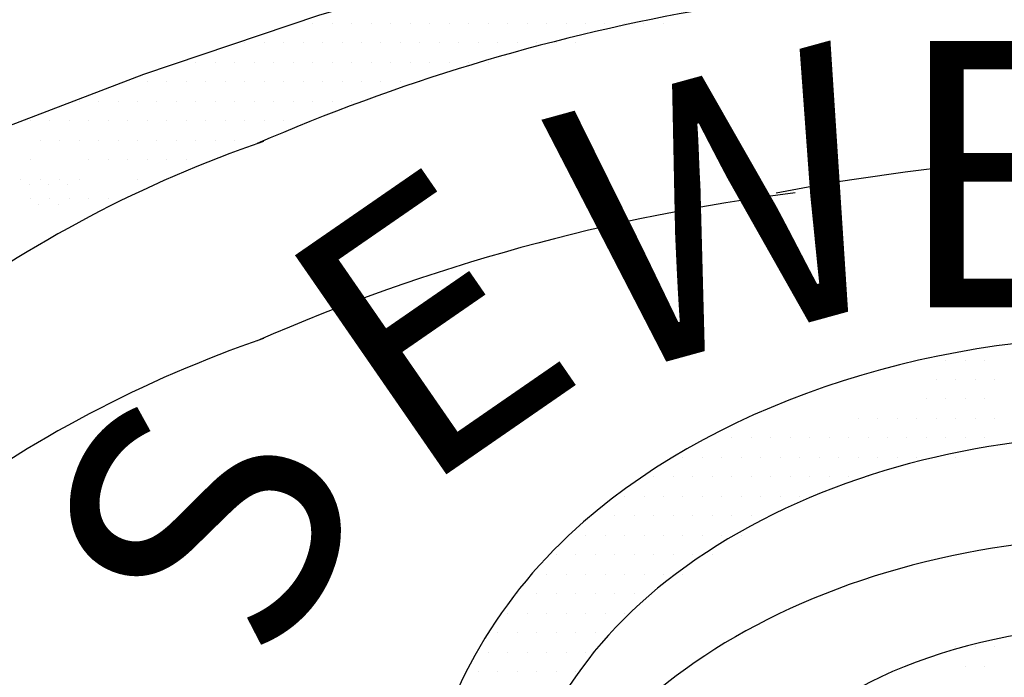
# Model space of a CAD drawing. Units: feet. Extents: x 0 to 22, y 0 to 8.5.
# Drawn here: x 2 to 2.3, y 7.6 to 7.8 of the extents above; entities that cross this region are included whole.
import ezdxf

# ---------------------------------------------------------------- set-up
doc = ezdxf.new("R2010")
doc.units = ezdxf.units.FT
doc.header["$LTSCALE"] = 0.1
doc.header["$MEASUREMENT"] = 0
doc.layers.add('PWC_DET_DETAIL', color=7, linetype='CONTINUOUS')
doc.layers.add('PWC_DET_HATCH', color=9, linetype='CONTINUOUS')
doc.styles.add('ARIAL', font='arial.ttf', dxfattribs={"height": 0.0825})

msp = doc.modelspace()

# ---------------------------------------------------------------- linework, layer by layer
at = {"layer": 'PWC_DET_DETAIL'}
msp.add_lwpolyline([(2.00655, 7.75429), (2.04831, 7.77027), (2.10249, 7.78857), (2.17137, 7.80862), (2.2335, 7.81847), (2.29564, 7.82605), (2.2823, 7.88461)], dxfattribs=at)
for centre, radius, start, end in [((2.32687, 7.18927), 0.61018, 86.94538, 113.5147), ((2.2093, 7.38907), 0.3811, 108.9778, 126.6719), ((2.36759, 7.09901), 0.64632, 72.40384, 101.00972), ((2.32687, 7.1282), 0.61018, 97.23214, 113.5147), ((2.2093, 7.328), 0.3811, 108.9778, 126.6719)]:
    msp.add_arc(centre, radius, start, end, dxfattribs=at)
for centre, major_axis, ratio, start_param, end_param in [((2.3552, 7.52793), (0.19139, 0), 0.682616, 5.672104, 10.022183), ((2.3552, 7.49625), (0.19139, 0), 0.682616, 6.404737, 9.303226), ((2.35715, 7.53466), (0.12236, 0.00053), 0.53355, 5.375624, 10.244975)]:
    msp.add_ellipse(centre, major_axis=major_axis, ratio=ratio, start_param=start_param, end_param=end_param, dxfattribs=at)
msp.add_open_spline([(2.49344, 7.65438), (2.45565, 7.67596), (2.40901, 7.68805), (2.29557, 7.69047), (2.22876, 7.67009), (2.1586, 7.60901), (2.14112, 7.57899), (2.13554, 7.54759)], degree=3, knots=[7.155609, 7.155609, 7.155609, 7.155609, 7.822714, 7.822714, 8.759834, 8.759834, 9.30922, 9.30922, 9.30922, 9.30922], dxfattribs=at)
at = {"layer": 'PWC_DET_HATCH'}
for p, q in [((2.10066, 7.78602), (2.10066, 7.78602)), ((2.10669, 7.78602), (2.10669, 7.78602)), ((2.11273, 7.78602), (2.11273, 7.78602)), ((2.11876, 7.78602), (2.11876, 7.78602)), ((2.12479, 7.78602), (2.12479, 7.78602)), ((2.13083, 7.78602), (2.13083, 7.78602)), ((2.13686, 7.78602), (2.13686, 7.78602)), ((2.1429, 7.78602), (2.1429, 7.78602)), ((2.14893, 7.78602), (2.14893, 7.78602)), ((2.15496, 7.78602), (2.15496, 7.78602)), ((2.161, 7.78602), (2.161, 7.78602)), ((2.16703, 7.78602), (2.16703, 7.78602)), ((2.17306, 7.78602), (2.17306, 7.78602)), ((2.1791, 7.78602), (2.1791, 7.78602)), ((2.18513, 7.78602), (2.18513, 7.78602)), ((2.19116, 7.78602), (2.19116, 7.78602)), ((2.1972, 7.78602), (2.1972, 7.78602)), ((2.20323, 7.78602), (2.20323, 7.78602)), ((2.20926, 7.78602), (2.20926, 7.78602)), ((2.07954, 7.77999), (2.07954, 7.77999)), ((2.08558, 7.77999), (2.08558, 7.77999)), ((2.09161, 7.77999), (2.09161, 7.77999)), ((2.09764, 7.77999), (2.09764, 7.77999)), ((2.10368, 7.77999), (2.10368, 7.77999)), ((2.10971, 7.77999), (2.10971, 7.77999)), ((2.11574, 7.77999), (2.11574, 7.77999)), ((2.12178, 7.77999), (2.12178, 7.77999)), ((2.12781, 7.77999), (2.12781, 7.77999)), ((2.13385, 7.77999), (2.13385, 7.77999)), ((2.13988, 7.77999), (2.13988, 7.77999)), ((2.14591, 7.77999), (2.14591, 7.77999)), ((2.15195, 7.77999), (2.15195, 7.77999)), ((2.15798, 7.77999), (2.15798, 7.77999)), ((2.16401, 7.77999), (2.16401, 7.77999)), ((2.17005, 7.77999), (2.17005, 7.77999)), ((2.17608, 7.77999), (2.17608, 7.77999)), ((2.18211, 7.77999), (2.18211, 7.77999)), ((2.06446, 7.77396), (2.06446, 7.77396)), ((2.07049, 7.77396), (2.07049, 7.77396)), ((2.07653, 7.77396), (2.07653, 7.77396)), ((2.08256, 7.77396), (2.08256, 7.77396)), ((2.08859, 7.77396), (2.08859, 7.77396)), ((2.09463, 7.77396), (2.09463, 7.77396)), ((2.10066, 7.77396), (2.10066, 7.77396)), ((2.10669, 7.77396), (2.10669, 7.77396)), ((2.11273, 7.77396), (2.11273, 7.77396)), ((2.11876, 7.77396), (2.11876, 7.77396)), ((2.12479, 7.77396), (2.12479, 7.77396)), ((2.13083, 7.77396), (2.13083, 7.77396)), ((2.13686, 7.77396), (2.13686, 7.77396)), ((2.1429, 7.77396), (2.1429, 7.77396)), ((2.14893, 7.77396), (2.14893, 7.77396)), ((2.15496, 7.77396), (2.15496, 7.77396)), ((2.04938, 7.76792), (2.04938, 7.76792)), ((2.05541, 7.76792), (2.05541, 7.76792)), ((2.06144, 7.76792), (2.06144, 7.76792)), ((2.06748, 7.76792), (2.06748, 7.76792)), ((2.07351, 7.76792), (2.07351, 7.76792)), ((2.07954, 7.76792), (2.07954, 7.76792)), ((2.08558, 7.76792), (2.08558, 7.76792)), ((2.09161, 7.76792), (2.09161, 7.76792)), ((2.09764, 7.76792), (2.09764, 7.76792)), ((2.10368, 7.76792), (2.10368, 7.76792)), ((2.10971, 7.76792), (2.10971, 7.76792)), ((2.11574, 7.76792), (2.11574, 7.76792)), ((2.12178, 7.76792), (2.12178, 7.76792)), ((2.12781, 7.76792), (2.12781, 7.76792)), ((2.13385, 7.76792), (2.13385, 7.76792)), ((2.02826, 7.76189), (2.02826, 7.76189)), ((2.03429, 7.76189), (2.03429, 7.76189)), ((2.04033, 7.76189), (2.04033, 7.76189)), ((2.04636, 7.76189), (2.04636, 7.76189)), ((2.05239, 7.76189), (2.05239, 7.76189)), ((2.05843, 7.76189), (2.05843, 7.76189)), ((2.06446, 7.76189), (2.06446, 7.76189)), ((2.07049, 7.76189), (2.07049, 7.76189)), ((2.07653, 7.76189), (2.07653, 7.76189)), ((2.08256, 7.76189), (2.08256, 7.76189)), ((2.08859, 7.76189), (2.08859, 7.76189)), ((2.09463, 7.76189), (2.09463, 7.76189)), ((2.10066, 7.76189), (2.10066, 7.76189)), ((2.10669, 7.76189), (2.10669, 7.76189)), ((2.11273, 7.76189), (2.11273, 7.76189)), ((2.01318, 7.75586), (2.01318, 7.75586)), ((2.01921, 7.75586), (2.01921, 7.75586)), ((2.02524, 7.75586), (2.02524, 7.75586)), ((2.03128, 7.75586), (2.03128, 7.75586)), ((2.03731, 7.75586), (2.03731, 7.75586)), ((2.04334, 7.75586), (2.04334, 7.75586)), ((2.04938, 7.75586), (2.04938, 7.75586)), ((2.05541, 7.75586), (2.05541, 7.75586)), ((2.06144, 7.75586), (2.06144, 7.75586)), ((2.06748, 7.75586), (2.06748, 7.75586)), ((2.07351, 7.75586), (2.07351, 7.75586)), ((2.07954, 7.75586), (2.07954, 7.75586)), ((2.08558, 7.75586), (2.08558, 7.75586)), ((2.09161, 7.75586), (2.09161, 7.75586)), ((2.01619, 7.74982), (2.01619, 7.74982)), ((2.02223, 7.74982), (2.02223, 7.74982)), ((2.02826, 7.74982), (2.02826, 7.74982)), ((2.03429, 7.74982), (2.03429, 7.74982)), ((2.04033, 7.74982), (2.04033, 7.74982)), ((2.04636, 7.74982), (2.04636, 7.74982)), ((2.05239, 7.74982), (2.05239, 7.74982)), ((2.05843, 7.74982), (2.05843, 7.74982)), ((2.06446, 7.74982), (2.06446, 7.74982)), ((2.07049, 7.74982), (2.07049, 7.74982)), ((2.07653, 7.74982), (2.07653, 7.74982)), ((2.01318, 7.74379), (2.01318, 7.74379)), ((2.03128, 7.74379), (2.03128, 7.74379)), ((2.03731, 7.74379), (2.03731, 7.74379)), ((2.04334, 7.74379), (2.04334, 7.74379)), ((2.04938, 7.74379), (2.04938, 7.74379)), ((2.05541, 7.74379), (2.05541, 7.74379)), ((2.06144, 7.74379), (2.06144, 7.74379)), ((2.01016, 7.73775), (2.01016, 7.73775)), ((2.01619, 7.73775), (2.01619, 7.73775)), ((2.02223, 7.73775), (2.02223, 7.73775)), ((2.02826, 7.73775), (2.02826, 7.73775)), ((2.04636, 7.73775), (2.04636, 7.73775)), ((2.01276, 7.73599), (2.01276, 7.73599)), ((2.01879, 7.73599), (2.01879, 7.73599)), ((2.02482, 7.73599), (2.02482, 7.73599)), ((2.01318, 7.73172), (2.01318, 7.73172)), ((2.01921, 7.73172), (2.01921, 7.73172)), ((2.02524, 7.73172), (2.02524, 7.73172)), ((2.03128, 7.73172), (2.03128, 7.73172)), ((2.03731, 7.73172), (2.03731, 7.73172)), ((2.01577, 7.72995), (2.01577, 7.72995)), ((2.02181, 7.72995), (2.02181, 7.72995)), ((2.29677, 7.68173), (2.29677, 7.68173)), ((2.30281, 7.68173), (2.30281, 7.68173)), ((2.30884, 7.68173), (2.30884, 7.68173)), ((2.29376, 7.67569), (2.29376, 7.67569)), ((2.29979, 7.67569), (2.29979, 7.67569)), ((2.30582, 7.67569), (2.30582, 7.67569)), ((2.31186, 7.67569), (2.31186, 7.67569)), ((2.29074, 7.66966), (2.29074, 7.66966)), ((2.29677, 7.66966), (2.29677, 7.66966)), ((2.30281, 7.66966), (2.30281, 7.66966)), ((2.30884, 7.66966), (2.30884, 7.66966)), ((2.26962, 7.66363), (2.26962, 7.66363)), ((2.27566, 7.66363), (2.27566, 7.66363)), ((2.28169, 7.66363), (2.28169, 7.66363)), ((2.28772, 7.66363), (2.28772, 7.66363)), ((2.29376, 7.66363), (2.29376, 7.66363)), ((2.29979, 7.66363), (2.29979, 7.66363)), ((2.30582, 7.66363), (2.30582, 7.66363)), ((2.31186, 7.66363), (2.31186, 7.66363)), ((2.23041, 7.65759), (2.23041, 7.65759)), ((2.23644, 7.65759), (2.23644, 7.65759)), ((2.24247, 7.65759), (2.24247, 7.65759)), ((2.24851, 7.65759), (2.24851, 7.65759)), ((2.25454, 7.65759), (2.25454, 7.65759)), ((2.26057, 7.65759), (2.26057, 7.65759)), ((2.26661, 7.65759), (2.26661, 7.65759)), ((2.27264, 7.65759), (2.27264, 7.65759)), ((2.27867, 7.65759), (2.27867, 7.65759)), ((2.28471, 7.65759), (2.28471, 7.65759)), ((2.29074, 7.65759), (2.29074, 7.65759)), ((2.29677, 7.65759), (2.29677, 7.65759)), ((2.30281, 7.65759), (2.30281, 7.65759)), ((2.30884, 7.65759), (2.30884, 7.65759)), ((2.21532, 7.65156), (2.21532, 7.65156)), ((2.22135, 7.65156), (2.22135, 7.65156)), ((2.22739, 7.65156), (2.22739, 7.65156)), ((2.23342, 7.65156), (2.23342, 7.65156)), ((2.23946, 7.65156), (2.23946, 7.65156)), ((2.24549, 7.65156), (2.24549, 7.65156)), ((2.25152, 7.65156), (2.25152, 7.65156)), ((2.25756, 7.65156), (2.25756, 7.65156)), ((2.26359, 7.65156), (2.26359, 7.65156)), ((2.26962, 7.65156), (2.26962, 7.65156)), ((2.27566, 7.65156), (2.27566, 7.65156)), ((2.28169, 7.65156), (2.28169, 7.65156)), ((2.28772, 7.65156), (2.28772, 7.65156)), ((2.29376, 7.65156), (2.29376, 7.65156)), ((2.29979, 7.65156), (2.29979, 7.65156)), ((2.20627, 7.64553), (2.20627, 7.64553)), ((2.2123, 7.64553), (2.2123, 7.64553)), ((2.21834, 7.64553), (2.21834, 7.64553)), ((2.22437, 7.64553), (2.22437, 7.64553)), ((2.23041, 7.64553), (2.23041, 7.64553)), ((2.23644, 7.64553), (2.23644, 7.64553)), ((2.24247, 7.64553), (2.24247, 7.64553)), ((2.24851, 7.64553), (2.24851, 7.64553)), ((2.25454, 7.64553), (2.25454, 7.64553)), ((2.26057, 7.64553), (2.26057, 7.64553)), ((2.26661, 7.64553), (2.26661, 7.64553)), ((2.27264, 7.64553), (2.27264, 7.64553)), ((2.19722, 7.63949), (2.19722, 7.63949)), ((2.20325, 7.63949), (2.20325, 7.63949)), ((2.20929, 7.63949), (2.20929, 7.63949)), ((2.21532, 7.63949), (2.21532, 7.63949)), ((2.22135, 7.63949), (2.22135, 7.63949)), ((2.22739, 7.63949), (2.22739, 7.63949)), ((2.23342, 7.63949), (2.23342, 7.63949)), ((2.23946, 7.63949), (2.23946, 7.63949)), ((2.24549, 7.63949), (2.24549, 7.63949)), ((2.25152, 7.63949), (2.25152, 7.63949)), ((2.1942, 7.63346), (2.1942, 7.63346)), ((2.20024, 7.63346), (2.20024, 7.63346)), ((2.20627, 7.63346), (2.20627, 7.63346)), ((2.2123, 7.63346), (2.2123, 7.63346)), ((2.21834, 7.63346), (2.21834, 7.63346)), ((2.22437, 7.63346), (2.22437, 7.63346)), ((2.23041, 7.63346), (2.23041, 7.63346)), ((2.23644, 7.63346), (2.23644, 7.63346)), ((2.24247, 7.63346), (2.24247, 7.63346)), ((2.18515, 7.62743), (2.18515, 7.62743)), ((2.19119, 7.62743), (2.19119, 7.62743)), ((2.19722, 7.62743), (2.19722, 7.62743)), ((2.20325, 7.62743), (2.20325, 7.62743)), ((2.20929, 7.62743), (2.20929, 7.62743)), ((2.21532, 7.62743), (2.21532, 7.62743)), ((2.22135, 7.62743), (2.22135, 7.62743)), ((2.22739, 7.62743), (2.22739, 7.62743)), ((2.23342, 7.62743), (2.23342, 7.62743)), ((2.1761, 7.62139), (2.1761, 7.62139)), ((2.18214, 7.62139), (2.18214, 7.62139)), ((2.18817, 7.62139), (2.18817, 7.62139)), ((2.1942, 7.62139), (2.1942, 7.62139)), ((2.20024, 7.62139), (2.20024, 7.62139)), ((2.20627, 7.62139), (2.20627, 7.62139)), ((2.2123, 7.62139), (2.2123, 7.62139)), ((2.21834, 7.62139), (2.21834, 7.62139)), ((2.22437, 7.62139), (2.22437, 7.62139)), ((2.17309, 7.61536), (2.17309, 7.61536)), ((2.17912, 7.61536), (2.17912, 7.61536)), ((2.18515, 7.61536), (2.18515, 7.61536)), ((2.19119, 7.61536), (2.19119, 7.61536)), ((2.19722, 7.61536), (2.19722, 7.61536)), ((2.20325, 7.61536), (2.20325, 7.61536)), ((2.20929, 7.61536), (2.20929, 7.61536)), ((2.21532, 7.61536), (2.21532, 7.61536)), ((2.27264, 7.61385), (2.27264, 7.61385)), ((2.16404, 7.60933), (2.16404, 7.60933)), ((2.17007, 7.60933), (2.17007, 7.60933)), ((2.1761, 7.60933), (2.1761, 7.60933)), ((2.18214, 7.60933), (2.18214, 7.60933)), ((2.18817, 7.60933), (2.18817, 7.60933)), ((2.1942, 7.60933), (2.1942, 7.60933)), ((2.20024, 7.60933), (2.20024, 7.60933)), ((2.16102, 7.60329), (2.16102, 7.60329)), ((2.16705, 7.60329), (2.16705, 7.60329)), ((2.17309, 7.60329), (2.17309, 7.60329)), ((2.17912, 7.60329), (2.17912, 7.60329)), ((2.18515, 7.60329), (2.18515, 7.60329)), ((2.19119, 7.60329), (2.19119, 7.60329)), ((2.19722, 7.60329), (2.19722, 7.60329)), ((2.158, 7.59726), (2.158, 7.59726)), ((2.16404, 7.59726), (2.16404, 7.59726)), ((2.17007, 7.59726), (2.17007, 7.59726)), ((2.1761, 7.59726), (2.1761, 7.59726)), ((2.18214, 7.59726), (2.18214, 7.59726)), ((2.18817, 7.59726), (2.18817, 7.59726)), ((2.15499, 7.59123), (2.15499, 7.59123)), ((2.16102, 7.59123), (2.16102, 7.59123)), ((2.16705, 7.59123), (2.16705, 7.59123)), ((2.17309, 7.59123), (2.17309, 7.59123)), ((2.17912, 7.59123), (2.17912, 7.59123)), ((2.18515, 7.59123), (2.18515, 7.59123)), ((2.29977, 7.59295), (2.29977, 7.59295)), ((2.3058, 7.59295), (2.3058, 7.59295)), ((2.31183, 7.59295), (2.31183, 7.59295)), ((2.15197, 7.58519), (2.15197, 7.58519)), ((2.158, 7.58519), (2.158, 7.58519)), ((2.16404, 7.58519), (2.16404, 7.58519)), ((2.17007, 7.58519), (2.17007, 7.58519)), ((2.1761, 7.58519), (2.1761, 7.58519)), ((2.18214, 7.58519), (2.18214, 7.58519)), ((2.30278, 7.58692), (2.30278, 7.58692)), ((2.30882, 7.58692), (2.30882, 7.58692))]:
    msp.add_line(p, q, dxfattribs=at)

# ---------------------------------------------------------------- texts
at = {"layer": 'PWC_DET_DETAIL', "style": 'ARIAL'}
for s, rotation, p in [('W', 15.3679, (2.1905, 7.67583)), ('E', 34.6406, (2.13268, 7.63985)), ('S', 68.0518, (2.09253, 7.58449))]:
    msp.add_text(s, height=0.0825, rotation=rotation, dxfattribs=at).set_placement(p)
msp.add_text('E', height=0.0825, dxfattribs=at).set_placement((2.2805, 7.69804))

doc.saveas('drawing.dxf')
